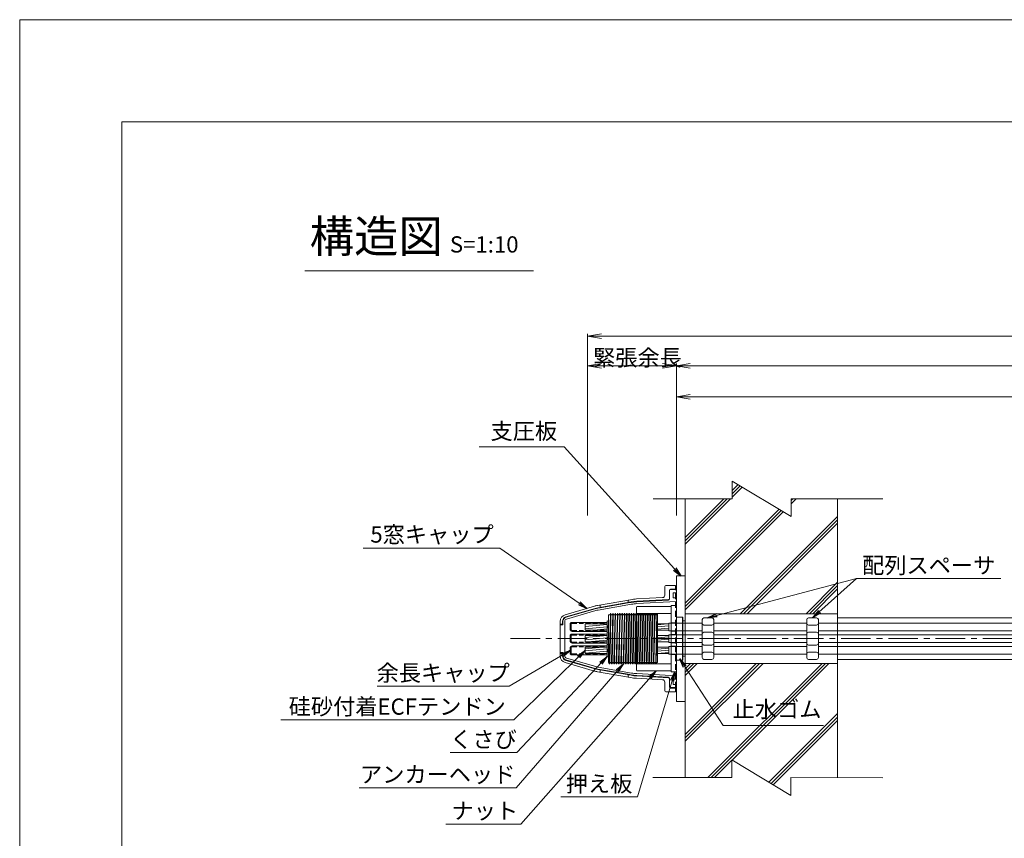
# Model space of a CAD drawing. Units: millimetres. Extents: x 0 to 1297, y 0 to 594.
# Drawn here: x 0 to 212, y 418 to 594 of the extents above; entities that cross this region are included whole.
import ezdxf
from ezdxf.enums import TextEntityAlignment as Align

# ---------------------------------------------------------------- set-up
doc = ezdxf.new("R2010")
doc.units = ezdxf.units.MM
for name, pattern in [('CENTER', [101.6, 63.5, -12.7, 12.7, -12.7]), ('DASHED', [1.5, 1, -0.5]), ('HIDDEN', [19.05, 12.7, -6.35])]:
    doc.linetypes.add(name, pattern=pattern)
doc.layers.get('Defpoints').update_dxf_attribs({"lineweight": 13})
for name, color, linetype, lineweight in [('C-TTL', 2, 'Continuous', 18), ('D-BMK', 2, 'CENTER', 13), ('D-BYP', 5, 'Continuous', 13), ('D-STR', 1, 'Continuous', 18), ('D-STR-DIM', 7, 'Continuous', 13), ('D-STR-HTXT', 7, 'Continuous', 13), ('D-STR-MTXT', 7, 'Continuous', 13), ('D-STR-STR1', 1, 'Continuous', 18), ('D-STR-STR5', 6, 'Continuous', 13), ('D-STR-STR6', 4, 'Continuous', 18), ('D-STR-TXT', 7, 'Continuous', 13), ('D-STR1', 1, 'Continuous', 13), ('D-STR2', 4, 'Continuous', 13)]:
    doc.layers.add(name, color=color, linetype=linetype, lineweight=lineweight)
doc.layers.add('C-TTL2', color=2, linetype='Continuous', lineweight=18, plot=False)
doc.styles.add('MSG', font='MS Gothic.ttf')
doc.styles.get("Standard").update_dxf_attribs({"font": 'arial.ttf'})
doc.styles.add('YOKO_GOTHIC', font='MS Gothic.ttf')
doc.dimstyles.new('DIM5', dxfattribs={"dimscale": 0, "dimtxt": 3.5, "dimasz": 1, "dimexe": 0.5, "dimexo": 0.5, "dimgap": 0.5, "dimtad": 1, "dimdec": 0, "dimlfac": 5, "dimzin": 0, "dimdsep": 46, "dimtxsty": 'MSG', "dimblk": 'ehd5-4 _OPEN', "dimcen": 0.09, "dimclrd": 256, "dimclre": 256, "dimadec": 0, "dimazin": 0, "dimtfac": 1, "dimtdec": 0, "dimtmove": 2, "dimatfit": 3, "dimldrblk": 'ehd5-4 _OPEN', "dimfxl": 1, "dimtolj": 1, "dimtzin": 0, "dimlwd": -1, "dimlwe": -1, "dimarcsym": 0})
pattern_1 = [(5, (-0.4994, 0), (-0.0415079, 0.47443772), [])]

# ---------------------------------------------------------------- blocks, each defined once
blk = doc.blocks.new('ehd5-4 _OPEN')
at = {"color": 0, "linetype": 'ByBlock', "lineweight": -2}
for p, q in [((-1, 0.166667), (0, 0)), ((-1, -0.166667), (0, 0)), ((0, 0), (-1, 0))]:
    blk.add_line(p, q, dxfattribs=at)
blk = doc.blocks.new('com-forecap')
at = {"layer": 'D-STR-STR1'}
for p, q in [((81.7, 469.63), (81.7, 470.73)), ((82.12, 471.15), (89.7, 471.15)), ((89.7, 469.21), (89.7, 471.15)), ((82.12, 469.21), (89.7, 469.21))]:
    blk.add_line(p, q, dxfattribs=at)
at = {"layer": 'D-STR-STR1', "linetype": 'DASHED'}
for p, q in [((81.92, 469.63), (81.92, 470.73)), ((82.12, 470.93), (89.7, 470.93)), ((82.12, 469.43), (89.7, 469.43))]:
    blk.add_line(p, q, dxfattribs=at)
at = {"layer": 'D-STR-STR1'}
for centre, start, end in [((82.12, 470.73), 90, 180), ((82.12, 469.63), 180, 270)]:
    blk.add_arc(centre, 0.42, start, end, dxfattribs=at)
at = {"layer": 'D-STR-STR1', "linetype": 'DASHED'}
for centre, start, end in [((82.12, 470.73), 90, 180), ((82.12, 469.63), 180, 270)]:
    blk.add_arc(centre, 0.2, start, end, dxfattribs=at)
blk = doc.blocks.new('fwsos9')
at = {"layer": 'D-STR'}
for p, q in [((197.37, 438.73), (196.76, 438.72)), ((197.37, 438.73), (197.87, 438.73)), ((197.87, 438.73), (198.48, 438.72)), ((196.37, 438.32), (196.37, 430.15)), ((197.37, 437.15), (196.76, 437.16)), ((197.37, 437.15), (197.87, 437.15)), ((197.87, 437.15), (198.48, 437.16)), ((198.87, 438.32), (198.87, 430.15)), ((197.37, 435.63), (196.76, 435.62)), ((197.37, 435.63), (197.87, 435.63)), ((197.87, 435.63), (198.48, 435.62)), ((197.37, 432.84), (196.76, 432.85)), ((197.37, 432.84), (197.87, 432.84)), ((197.87, 432.84), (198.48, 432.85)), ((197.37, 431.32), (196.76, 431.31)), ((197.37, 431.32), (197.87, 431.32)), ((197.87, 431.32), (198.48, 431.31)), ((197.37, 429.73), (196.76, 429.75)), ((197.37, 429.73), (197.87, 429.73)), ((197.87, 429.73), (198.48, 429.75))]:
    blk.add_line(p, q, dxfattribs=at)
for centre, start, end in [((196.77, 438.32), 91, 180), ((198.47, 438.32), 0, 89), ((196.77, 437.56), 180, 269), ((198.47, 437.56), 271, 0), ((196.77, 435.22), 91, 180), ((198.47, 435.22), 0, 89), ((196.77, 433.25), 180, 269), ((198.47, 433.25), 271, 0), ((196.77, 430.91), 91, 180), ((196.77, 430.15), 180, 269), ((198.47, 430.91), 0, 89), ((198.47, 430.15), 271, 0)]:
    blk.add_arc(centre, 0.4, start, end, dxfattribs=at)
blk = doc.blocks.new('wofwe')
at = {"layer": 'D-STR1', "transparency": 33554687}
for p, q in [((201.33, 444.25), (203.23, 444.25)), ((201.33, 417.25), (201.33, 444.25)), ((203.23, 444.25), (203.23, 417.25)), ((201.33, 435.4), (202.68, 435.4)), ((202.68, 426.1), (202.68, 435.4)), ((202.68, 434.55), (203.23, 434.55)), ((201.33, 426.1), (202.68, 426.1)), ((202.68, 426.95), (203.23, 426.95)), ((203.23, 417.25), (201.33, 417.25))]:
    blk.add_line(p, q, dxfattribs=at)
blk = doc.blocks.new('fdsois')
at = {"layer": 'D-BMK', "ltscale": 0.1, "transparency": 33554687}
blk.add_line((146.28, 637.12), (158.76, 637.12), dxfattribs=at)
at = {"layer": 'D-STR1'}
for p, q in [((146.76, 631.98), (146.76, 642.27)), ((146.76, 642.27), (147.01, 642.27)), ((147.16, 642.52), (147.01, 642.27)), ((147.16, 642.52), (147.03, 637.12)), ((147.15, 637.12), (147.27, 642.52)), ((147.16, 642.52), (147.27, 642.52)), ((147.27, 642.52), (147.42, 642.27)), ((147.42, 642.27), (147.51, 642.27)), ((147.66, 642.52), (147.51, 642.27)), ((147.66, 642.52), (147.53, 637.12)), ((147.65, 637.12), (147.77, 642.52)), ((147.66, 642.52), (147.77, 642.52)), ((147.77, 642.52), (147.92, 642.27)), ((147.92, 642.27), (148.01, 642.27)), ((148.16, 642.52), (148.01, 642.27)), ((148.16, 642.52), (148.03, 637.12)), ((148.15, 637.12), (148.27, 642.52)), ((148.16, 642.52), (148.27, 642.52)), ((148.27, 642.52), (148.42, 642.27)), ((148.42, 642.27), (148.51, 642.27)), ((148.66, 642.52), (148.51, 642.27)), ((148.66, 642.52), (148.53, 637.12)), ((148.65, 637.12), (148.77, 642.52)), ((148.66, 642.52), (148.77, 642.52)), ((148.77, 642.52), (148.92, 642.27)), ((148.92, 642.27), (149.01, 642.27)), ((149.16, 642.52), (149.01, 642.27)), ((149.16, 642.52), (149.03, 637.12)), ((149.15, 637.12), (149.27, 642.52)), ((149.16, 642.52), (149.27, 642.52)), ((149.27, 642.52), (149.42, 642.27)), ((149.42, 642.27), (149.51, 642.27)), ((149.66, 642.52), (149.51, 642.27)), ((149.66, 642.52), (149.53, 637.12)), ((149.65, 637.12), (149.77, 642.52)), ((149.66, 642.52), (149.77, 642.52)), ((149.77, 642.52), (149.92, 642.27)), ((149.92, 642.27), (150.01, 642.27)), ((150.16, 642.52), (150.01, 642.27)), ((150.16, 642.52), (150.03, 637.12)), ((150.15, 637.12), (150.27, 642.52)), ((150.16, 642.52), (150.27, 642.52)), ((150.27, 642.52), (150.42, 642.27)), ((150.66, 642.52), (150.42, 632.15)), ((150.42, 642.27), (150.51, 642.27)), ((150.66, 642.52), (150.51, 642.27)), ((150.53, 632.16), (150.77, 642.52)), ((150.66, 642.52), (150.77, 642.52)), ((150.77, 642.52), (150.92, 642.27)), ((151.16, 642.52), (150.92, 632.2)), ((150.92, 642.27), (151.01, 642.27)), ((151.16, 642.52), (151.01, 642.27)), ((151.03, 632.22), (151.27, 642.52)), ((151.16, 642.52), (151.27, 642.52)), ((151.27, 642.52), (151.42, 642.27)), ((151.66, 642.52), (151.42, 632.28)), ((151.42, 642.27), (151.51, 642.27)), ((151.66, 642.52), (151.51, 642.27)), ((151.53, 632.3), (151.77, 642.52)), ((151.66, 642.52), (151.77, 642.52)), ((151.77, 642.52), (151.92, 642.27)), ((152.16, 642.52), (151.92, 632.37)), ((151.92, 642.27), (152.01, 642.27)), ((152.16, 642.52), (152.01, 642.27)), ((152.04, 632.4), (152.27, 642.52)), ((152.16, 642.52), (152.27, 642.52)), ((152.27, 642.52), (152.42, 642.27)), ((152.66, 642.52), (152.42, 632.48)), ((152.42, 642.27), (152.51, 642.27)), ((152.66, 642.52), (152.51, 642.27)), ((152.54, 632.5), (152.77, 642.52)), ((152.66, 642.52), (152.77, 642.52)), ((152.77, 642.52), (152.92, 642.27)), ((152.92, 642.27), (153.01, 642.27)), ((153.16, 642.52), (152.93, 632.57)), ((153.15, 642.52), (153.01, 642.27)), ((153.04, 632.59), (153.27, 642.52)), ((153.15, 642.52), (153.27, 642.52)), ((153.27, 642.52), (153.41, 642.27)), ((153.41, 642.27), (153.51, 642.27)), ((153.66, 642.52), (153.43, 632.66)), ((153.65, 642.52), (153.51, 642.27)), ((153.54, 632.67), (153.77, 642.52)), ((153.65, 642.52), (153.77, 642.52)), ((153.77, 642.52), (153.91, 642.27)), ((153.91, 642.27), (154.01, 642.27)), ((154.15, 642.52), (153.93, 632.72)), ((154.15, 642.52), (154.01, 642.27)), ((154.04, 632.72), (154.27, 642.52)), ((154.15, 642.52), (154.27, 642.52)), ((154.27, 642.52), (154.41, 642.27)), ((154.41, 642.27), (154.51, 642.27)), ((154.65, 642.52), (154.43, 632.74)), ((154.65, 642.52), (154.51, 642.27)), ((154.54, 632.74), (154.77, 642.52)), ((154.65, 642.52), (154.77, 642.52)), ((154.77, 642.52), (154.91, 642.27)), ((154.91, 642.27), (155.01, 642.27)), ((155.16, 642.52), (154.93, 632.72)), ((155.15, 642.52), (155.01, 642.27)), ((155.04, 632.71), (155.27, 642.52)), ((155.15, 642.52), (155.27, 642.52)), ((155.27, 642.52), (155.41, 642.27)), ((155.41, 642.27), (155.51, 642.27)), ((155.65, 642.52), (155.43, 632.66)), ((155.65, 642.52), (155.51, 642.27)), ((155.54, 632.64), (155.77, 642.52)), ((155.65, 642.52), (155.77, 642.52)), ((155.77, 642.52), (155.91, 642.27)), ((155.91, 642.27), (156.01, 642.27)), ((156.15, 642.52), (155.92, 632.57)), ((156.15, 642.52), (156.01, 642.27)), ((156.04, 632.54), (156.27, 642.52)), ((156.15, 642.52), (156.27, 642.52)), ((156.27, 642.52), (156.41, 642.27)), ((156.41, 642.27), (156.51, 642.27)), ((156.65, 642.52), (156.42, 632.45)), ((156.65, 642.52), (156.51, 642.27)), ((156.54, 632.42), (156.77, 642.52)), ((156.65, 642.52), (156.77, 642.52)), ((156.77, 642.52), (156.91, 642.27)), ((156.91, 642.27), (157.01, 642.27)), ((157.15, 642.52), (156.92, 632.31)), ((157.15, 642.52), (157.01, 642.27)), ((157.03, 632.27), (157.26, 641.99)), ((157.15, 642.52), (157.26, 642.52)), ((157.26, 631.97), (157.26, 642.52)), ((147.03, 637.12), (146.93, 632.66)), ((147.04, 632.63), (147.15, 637.12)), ((147.53, 637.12), (147.43, 632.53)), ((147.54, 632.5), (147.65, 637.12)), ((148.03, 637.12), (147.92, 632.41)), ((148.04, 632.38), (148.15, 637.12)), ((148.53, 637.12), (148.42, 632.3)), ((148.54, 632.28), (148.65, 637.12)), ((149.03, 637.12), (148.92, 632.22)), ((149.03, 632.2), (149.15, 637.12)), ((149.53, 637.12), (149.42, 632.16)), ((149.53, 632.15), (149.65, 637.12)), ((150.03, 637.12), (149.92, 632.14)), ((150.03, 632.14), (150.15, 637.12)), ((146.91, 631.72), (146.76, 631.98)), ((146.93, 632.66), (146.91, 631.72)), ((146.91, 631.72), (147.02, 631.72)), ((147.02, 631.72), (147.04, 632.63)), ((147.02, 631.72), (147.17, 631.97)), ((147.17, 631.97), (147.26, 631.97)), ((147.41, 631.72), (147.26, 631.97)), ((147.43, 632.53), (147.41, 631.72)), ((147.41, 631.72), (147.52, 631.72)), ((147.52, 631.72), (147.54, 632.5)), ((147.52, 631.72), (147.67, 631.97)), ((147.67, 631.97), (147.76, 631.97)), ((147.91, 631.72), (147.76, 631.97)), ((147.92, 632.41), (147.91, 631.72)), ((147.91, 631.72), (148.02, 631.72)), ((148.02, 631.72), (148.04, 632.38)), ((148.02, 631.72), (148.17, 631.97)), ((148.17, 631.97), (148.26, 631.97)), ((148.41, 631.72), (148.26, 631.97)), ((148.42, 632.3), (148.41, 631.72)), ((148.41, 631.72), (148.52, 631.72)), ((148.52, 631.72), (148.54, 632.28)), ((148.52, 631.72), (148.67, 631.97)), ((148.67, 631.97), (148.76, 631.97)), ((148.91, 631.72), (148.76, 631.97)), ((148.92, 632.22), (148.91, 631.72)), ((148.91, 631.72), (149.02, 631.72)), ((149.02, 631.72), (149.03, 632.2)), ((149.02, 631.72), (149.17, 631.97)), ((149.17, 631.97), (149.26, 631.97)), ((149.41, 631.72), (149.26, 631.97)), ((149.42, 632.16), (149.41, 631.72)), ((149.41, 631.72), (149.52, 631.72)), ((149.52, 631.72), (149.53, 632.15)), ((149.52, 631.72), (149.67, 631.97)), ((149.67, 631.97), (149.76, 631.97)), ((149.91, 631.72), (149.76, 631.97)), ((149.92, 632.14), (149.91, 631.72)), ((149.91, 631.72), (150.02, 631.72)), ((150.02, 631.72), (150.03, 632.14)), ((150.02, 631.72), (150.17, 631.97)), ((150.17, 631.97), (150.26, 631.97)), ((150.41, 631.72), (150.26, 631.97)), ((150.42, 632.15), (150.41, 631.72)), ((150.41, 631.72), (150.52, 631.72)), ((150.52, 631.72), (150.53, 632.16)), ((150.52, 631.72), (150.67, 631.97)), ((150.67, 631.97), (150.76, 631.97)), ((150.91, 631.72), (150.76, 631.97)), ((150.92, 632.2), (150.91, 631.72)), ((150.91, 631.72), (151.02, 631.72)), ((151.02, 631.72), (151.03, 632.22)), ((151.02, 631.72), (151.17, 631.97)), ((151.17, 631.97), (151.26, 631.97)), ((151.41, 631.72), (151.26, 631.97)), ((151.42, 632.28), (151.41, 631.72)), ((151.41, 631.72), (151.52, 631.72)), ((151.52, 631.72), (151.53, 632.3)), ((151.52, 631.72), (151.67, 631.97)), ((151.67, 631.97), (151.76, 631.97)), ((151.91, 631.72), (151.76, 631.97)), ((151.92, 632.37), (151.91, 631.72)), ((151.91, 631.72), (152.02, 631.72)), ((152.02, 631.72), (152.04, 632.4)), ((152.02, 631.72), (152.17, 631.97)), ((152.17, 631.97), (152.26, 631.97)), ((152.41, 631.72), (152.26, 631.97)), ((152.42, 632.48), (152.41, 631.72)), ((152.41, 631.72), (152.52, 631.72)), ((152.52, 631.72), (152.54, 632.5)), ((152.52, 631.72), (152.67, 631.97)), ((152.67, 631.97), (152.76, 631.97)), ((152.91, 631.72), (152.76, 631.97)), ((152.93, 632.57), (152.91, 631.72)), ((152.91, 631.72), (153.02, 631.72)), ((153.02, 631.72), (153.04, 632.59)), ((153.02, 631.72), (153.17, 631.97)), ((153.17, 631.97), (153.26, 631.97)), ((153.41, 631.72), (153.26, 631.97)), ((153.43, 632.66), (153.41, 631.72)), ((153.41, 631.72), (153.52, 631.72)), ((153.52, 631.72), (153.54, 632.67)), ((153.52, 631.72), (153.67, 631.97)), ((153.67, 631.97), (153.76, 631.97)), ((153.91, 631.72), (153.76, 631.97)), ((153.93, 632.72), (153.9, 631.72)), ((153.91, 631.72), (154.02, 631.72)), ((154.02, 631.72), (154.04, 632.72)), ((154.02, 631.72), (154.17, 631.97)), ((154.17, 631.97), (154.26, 631.97)), ((154.41, 631.72), (154.26, 631.97)), ((154.43, 632.74), (154.4, 631.72)), ((154.41, 631.72), (154.52, 631.72)), ((154.52, 631.72), (154.54, 632.74)), ((154.52, 631.72), (154.67, 631.97)), ((154.67, 631.97), (154.76, 631.97)), ((154.91, 631.72), (154.76, 631.97)), ((154.93, 632.72), (154.91, 631.72)), ((154.91, 631.72), (155.02, 631.72)), ((155.02, 631.72), (155.04, 632.71)), ((155.02, 631.72), (155.17, 631.97)), ((155.17, 631.97), (155.26, 631.97)), ((155.41, 631.72), (155.26, 631.97)), ((155.43, 632.66), (155.4, 631.72)), ((155.41, 631.72), (155.52, 631.72)), ((155.52, 631.72), (155.54, 632.64)), ((155.52, 631.72), (155.67, 631.97)), ((155.67, 631.97), (155.76, 631.97)), ((155.91, 631.72), (155.76, 631.97)), ((155.92, 632.57), (155.9, 631.72)), ((155.91, 631.72), (156.02, 631.72)), ((156.02, 631.72), (156.04, 632.54)), ((156.02, 631.72), (156.17, 631.97)), ((156.17, 631.97), (156.26, 631.97)), ((156.41, 631.72), (156.26, 631.97)), ((156.42, 632.45), (156.4, 631.72)), ((156.41, 631.72), (156.52, 631.72)), ((156.52, 631.72), (156.54, 632.42)), ((156.52, 631.72), (156.67, 631.97)), ((156.67, 631.97), (156.76, 631.97)), ((156.91, 631.72), (156.76, 631.97)), ((156.92, 632.31), (156.9, 631.72)), ((156.91, 631.72), (157.02, 631.72)), ((157.02, 631.72), (157.03, 632.27)), ((157.02, 631.72), (157.17, 631.97)), ((157.17, 631.97), (157.26, 631.97))]:
    blk.add_line(p, q, dxfattribs=at)
blk = doc.blocks.new('aer5')
at = {"layer": 'D-STR1'}
for p, q in [((199.25, 644.02), (199.15, 643.92)), ((199.25, 644.02), (206.55, 644.02)), ((206.55, 644.02), (206.65, 643.92)), ((199.15, 643.92), (199.15, 630.32)), ((199.15, 642.52), (206.65, 642.52)), ((206.65, 643.92), (206.65, 630.32)), ((199.15, 631.72), (206.65, 631.72)), ((199.25, 630.22), (199.15, 630.32)), ((199.25, 630.22), (206.55, 630.22)), ((206.55, 630.22), (206.65, 630.32))]:
    blk.add_line(p, q, dxfattribs=at)
blk = doc.blocks.new('490vba')
at = {"layer": 'D-STR1', "transparency": 33554687}
for p, q in [((290.61, 644.27), (290.61, 629.97)), ((290.61, 644.27), (291.71, 644.27)), ((291.71, 629.97), (291.71, 644.27)), ((290.61, 640.54), (291.71, 640.54)), ((290.61, 638.74), (291.71, 638.74)), ((290.61, 638.02), (291.71, 638.02)), ((290.61, 636.22), (291.71, 636.22)), ((290.61, 635.51), (291.71, 635.51)), ((290.61, 633.71), (291.71, 633.71)), ((290.61, 629.97), (291.71, 629.97))]:
    blk.add_line(p, q, dxfattribs=at)
blk = doc.blocks.new('g8a')
at = {"layer": 'D-STR1'}
for p, q in [((376.94, 641.77), (378.29, 641.77)), ((376.94, 641.77), (376.94, 632.47)), ((378.29, 640.46), (376.94, 640.41)), ((376.94, 640.41), (376.94, 638.86)), ((378.29, 641.77), (378.29, 632.47)), ((378.29, 640.46), (378.29, 638.81)), ((376.94, 638.86), (378.29, 638.81)), ((378.29, 637.95), (376.94, 637.9)), ((376.94, 637.9), (376.94, 636.35)), ((378.29, 637.95), (378.29, 636.3)), ((376.94, 636.35), (378.29, 636.3)), ((378.29, 635.44), (376.94, 635.39)), ((376.94, 635.39), (376.94, 633.84)), ((376.94, 633.84), (378.29, 633.79)), ((378.29, 635.44), (378.29, 633.79)), ((376.94, 632.47), (378.29, 632.47))]:
    blk.add_line(p, q, dxfattribs=at)
blk = doc.blocks.new('ehd5-5 conc')
at = {"layer": 'D-BYP', "ltscale": 0.05}
h = blk.add_hatch(dxfattribs=at)
h.set_pattern_fill('JIS_RC_10', color=256)
h.paths.add_polyline_path([(175.96, 490.8), (165.98, 490.81), (165.98, 486.99), (153.28, 494.64), (153.28, 490.82), (143.18, 490.82), (143.18, 466.08), (175.96, 466.08)])
h.paths.add_polyline_path([(175.96, 455.38), (143.18, 455.38), (143.18, 430.82), (153.22, 430.82), (153.22, 434.64), (165.92, 426.99), (165.92, 430.81), (175.96, 430.8)])
for p, q in [((153.28, 494.64), (153.28, 490.82)), ((153.28, 494.64), (165.98, 486.99)), ((136.26, 490.83), (153.28, 490.82)), ((143.18, 490.82), (143.18, 430.8)), ((165.98, 490.81), (185.73, 490.8)), ((165.98, 490.81), (165.98, 486.99)), ((175.96, 490.8), (175.96, 430.8)), ((153.22, 434.64), (153.22, 430.82)), ((153.22, 434.64), (165.92, 426.99)), ((136.2, 430.83), (153.22, 430.82)), ((165.92, 430.81), (185.67, 430.8)), ((165.92, 430.81), (165.92, 426.99))]:
    blk.add_line(p, q, dxfattribs=at)
blk = doc.blocks.new('f99ajja')
at = {"layer": 'D-STR1', "transparency": 33554687}
for p, q in [((63.77, 520.63), (63.77, 520.63)), ((63.77, 520.63), (63.77, 518.72)), ((66.07, 520.83), (63.97, 520.83)), ((64.77, 519.83), (64.77, 517.99)), ((66.07, 520.03), (64.97, 520.03)), ((66.07, 520.83), (66.07, 520.03)), ((66.07, 520.03), (66.07, 520.83)), ((66.07, 520.43), (66.07, 520.03)), ((66.07, 520.03), (66.07, 519.93)), ((49.29, 516.52), (56.42, 517.76)), ((56.51, 517.27), (49.37, 516.02)), ((55.97, 517.68), (55.87, 517.57)), ((55.87, 517.26), (55.87, 517.57)), ((55.87, 517.26), (55.97, 517.18)), ((56.51, 517.27), (56.37, 517.25)), ((63.3, 518.22), (57.7, 517.91)), ((57.7, 517.91), (57.7, 517.91)), ((64.58, 517.79), (57.74, 517.41)), ((42.35, 514.52), (48.64, 516.36)), ((48.79, 515.89), (42.49, 514.06)), ((49.29, 516.52), (50.17, 516.67)), ((50.17, 516.16), (49.37, 516.02)), ((49.87, 516.52), (49.77, 516.6)), ((49.87, 516.21), (49.77, 516.09)), ((49.87, 516.21), (49.87, 516.52)), ((41.27, 512.58), (41.27, 513.08)), ((41.77, 513.1), (41.77, 512.58)), ((41.27, 512.58), (41.27, 512.28)), ((41.67, 512.48), (41.37, 512.48)), ((41.77, 512.58), (41.77, 512.38)), ((41.27, 506.18), (41.27, 506.48)), ((41.77, 506.18), (41.77, 506.38)), ((41.27, 506.18), (41.27, 505.68)), ((41.67, 506.28), (41.37, 506.28)), ((41.77, 505.66), (41.77, 506.18)), ((42.35, 504.24), (48.64, 502.4)), ((48.79, 502.87), (42.49, 504.7)), ((49.29, 502.25), (56.42, 501)), ((56.51, 501.49), (49.37, 502.74)), ((49.87, 502.55), (49.77, 502.67)), ((49.87, 502.24), (49.77, 502.16)), ((49.87, 502.55), (49.87, 502.24)), ((55.87, 501.5), (55.97, 501.58)), ((55.87, 501.5), (55.87, 501.19)), ((55.97, 501.08), (55.87, 501.19)), ((56.51, 501.49), (55.97, 501.58)), ((63.3, 500.54), (57.7, 500.85)), ((64.58, 500.97), (57.74, 501.35)), ((63.77, 498.13), (63.77, 500.04)), ((64.77, 498.93), (64.77, 500.77)), ((63.77, 498.13), (63.77, 498.13)), ((66.07, 497.93), (63.97, 497.93)), ((66.07, 498.73), (64.97, 498.73)), ((66.07, 498.73), (66.07, 498.83)), ((66.07, 498.33), (66.07, 498.73)), ((66.07, 497.93), (66.07, 498.73)), ((66.07, 498.73), (66.07, 497.93))]:
    blk.add_line(p, q, dxfattribs=at)
at = {"layer": 'D-STR1', "linetype": 'HIDDEN', "ltscale": 0.1, "transparency": 33554687}
blk.add_line((66.07, 498.83), (66.07, 519.93), dxfattribs=at)
at = {"layer": 'D-STR1', "transparency": 33554687}
for centre, radius, start, end in [((63.97, 520.63), 0.2, 90, 180), ((64.97, 519.83), 0.2, 90, 180), ((58.32, 506.93), 11, 93.1452, 99.9257), ((58.32, 506.93), 10.5, 93.1449, 99.9262), ((63.27, 518.72), 0.5, 273.1451, 0), ((64.57, 517.99), 0.2, 273.1449, 0), ((50.32, 510.61), 6, 99.9257, 106.3043), ((50.32, 510.61), 5.5, 99.9262, 106.164), ((42.77, 513.08), 1.5, 106.3043, 180), ((42.77, 513.1), 1, 106.164, 180), ((41.37, 512.58), 0.1, 180, 270), ((41.67, 512.58), 0.1, 270, 0), ((41.37, 506.18), 0.1, 90, 180), ((42.77, 505.68), 1.5, 180, 253.6957), ((41.67, 506.18), 0.1, 0, 90), ((42.77, 505.66), 1, 180, 253.836), ((50.32, 508.16), 6, 253.6957, 260.0743), ((50.32, 508.16), 5.5, 253.836, 260.0738), ((58.32, 511.83), 11, 260.0743, 266.8548), ((58.32, 511.83), 10.5, 260.0738, 266.8551), ((63.27, 500.04), 0.5, 0, 86.8549), ((64.57, 500.77), 0.2, 0, 86.8551), ((63.97, 498.13), 0.2, 180, 270), ((64.97, 498.93), 0.2, 180, 270)]:
    blk.add_arc(centre, radius, start, end, dxfattribs=at)
at = {"layer": 'D-STR2', "transparency": 33554687}
for p, q in [((64.77, 519.73), (64.77, 517.89)), ((66.27, 519.93), (64.97, 519.93)), ((65.58, 518.13), (65.58, 519.23)), ((65.58, 519.23), (66.27, 519.23)), ((66.27, 519.23), (66.27, 519.93)), ((66.27, 498.83), (66.27, 519.93)), ((55.87, 517.06), (56.27, 517.13)), ((56.27, 517.13), (56.52, 517.17)), ((57.74, 517.31), (64.58, 517.69)), ((66.27, 517.38), (57.76, 516.91)), ((66.27, 518.13), (65.58, 518.13)), ((66.27, 517.38), (66.27, 518.13)), ((42.52, 513.97), (48.8, 515.79)), ((48.91, 515.4), (42.63, 513.59)), ((49.37, 515.92), (49.87, 516.01)), ((56.58, 516.78), (49.44, 515.53)), ((41.87, 512.48), (41.87, 513.11)), ((42.27, 513.11), (42.27, 509.38)), ((41.27, 509.38), (41.27, 512.28)), ((41.37, 512.38), (41.77, 512.38)), ((41.27, 509.38), (41.27, 506.48)), ((42.27, 505.66), (42.27, 509.38)), ((41.37, 506.38), (41.77, 506.38)), ((41.87, 506.28), (41.87, 505.66)), ((42.52, 504.79), (48.8, 502.97)), ((48.91, 503.36), (42.63, 505.18)), ((49.37, 502.84), (49.87, 502.75)), ((56.58, 501.98), (49.44, 503.23)), ((55.87, 501.7), (56.27, 501.63)), ((56.27, 501.63), (56.52, 501.59)), ((57.74, 501.45), (64.58, 501.07)), ((66.27, 501.38), (57.76, 501.85)), ((64.77, 499.03), (64.77, 500.87)), ((66.27, 500.63), (65.58, 500.63)), ((65.58, 500.63), (65.58, 499.53)), ((66.27, 501.38), (66.27, 500.63)), ((66.27, 498.83), (64.97, 498.83)), ((65.58, 499.53), (66.27, 499.53)), ((66.27, 499.53), (66.27, 498.83))]:
    blk.add_line(p, q, dxfattribs=at)
at = {"layer": 'D-STR2', "ltscale": 0.1, "transparency": 33554687}
for p, q in [((55.87, 517.06), (49.87, 516.01)), ((55.87, 501.7), (49.87, 502.75))]:
    blk.add_line(p, q, dxfattribs=at)
at = {"layer": 'D-STR2', "transparency": 33554687}
for centre, radius, start, end in [((64.97, 519.73), 0.2, 90, 180), ((58.31, 506.93), 10.4, 93.1449, 99.9262), ((58.31, 506.93), 10, 93.145, 99.9262), ((64.57, 517.89), 0.2, 273.1449, 0), ((50.3, 510.6), 5.4, 99.9262, 106.164), ((50.3, 510.6), 5, 99.9262, 106.164), ((42.77, 513.11), 0.9, 106.164, 180), ((42.77, 513.11), 0.5, 106.164, 180), ((41.37, 512.28), 0.1, 90, 180), ((41.77, 512.48), 0.1, 270, 0), ((41.37, 506.48), 0.1, 180, 270), ((41.77, 506.28), 0.1, 0, 90), ((42.77, 505.66), 0.9, 180, 253.836), ((42.77, 505.66), 0.5, 180, 253.836), ((50.3, 508.16), 5.4, 253.836, 260.0738), ((50.3, 508.16), 5, 253.836, 260.0738), ((58.31, 511.83), 10.4, 260.0738, 266.8551), ((58.31, 511.83), 10, 260.0738, 266.855), ((64.57, 500.87), 0.2, 0, 86.8551), ((64.97, 499.03), 0.2, 180, 270)]:
    blk.add_arc(centre, radius, start, end, dxfattribs=at)
blk = doc.blocks.new('*D127')
at = {"layer": 'D-STR-TXT', "transparency": 16777216}
for p, q in [((141.28, 487.3), (141.28, 513.35)), ((144.28, 512.85), (459.48, 512.85)), ((462.48, 487.3), (462.48, 513.35))]:
    blk.add_line(p, q, dxfattribs=at)
at = {"layer": 'Defpoints', "color": 0, "transparency": 16777216}
for p in [(462.48, 512.85), (141.28, 486.8), (462.48, 486.8)]:
    blk.add_point(p, dxfattribs=at)
at = {"layer": 'D-STR-TXT', "transparency": 16777216, "xscale": 3, "yscale": 3, "zscale": 3, "rotation": 180}
blk.add_blockref('ehd5-4 _OPEN', (141.28, 512.85), dxfattribs=at)
at = {"layer": 'D-STR-TXT', "transparency": 16777216, "xscale": 3, "yscale": 3, "zscale": 3}
blk.add_blockref('ehd5-4 _OPEN', (462.48, 512.85), dxfattribs=at)
at = {"layer": 'D-STR-TXT', "color": 0, "transparency": 16777216, "insert": (301.88, 515.11), "char_height": 3.5, "attachment_point": 5, "style": 'MSG'}
blk.add_mtext('\\A1;\u3000', dxfattribs=at)
blk = doc.blocks.new('*D130')
at = {"layer": 'D-STR-TXT', "transparency": 16777216}
for p, q in [((141.28, 487.3), (141.28, 519.99)), ((144.28, 519.49), (704.48, 519.49)), ((707.48, 487.3), (707.48, 519.99))]:
    blk.add_line(p, q, dxfattribs=at)
at = {"layer": 'Defpoints', "color": 0, "transparency": 16777216}
for p in [(707.48, 519.49), (141.28, 486.8), (707.48, 486.8)]:
    blk.add_point(p, dxfattribs=at)
at = {"layer": 'D-STR-TXT', "transparency": 16777216, "xscale": 3, "yscale": 3, "zscale": 3, "rotation": 180}
blk.add_blockref('ehd5-4 _OPEN', (141.28, 519.49), dxfattribs=at)
at = {"layer": 'D-STR-TXT', "transparency": 16777216, "xscale": 3, "yscale": 3, "zscale": 3}
blk.add_blockref('ehd5-4 _OPEN', (707.48, 519.49), dxfattribs=at)
at = {"layer": 'D-STR-TXT', "color": 0, "transparency": 16777216, "insert": (424.38, 521.75), "char_height": 3.5, "attachment_point": 5, "style": 'MSG'}
blk.add_mtext('\\A1;\u3000', dxfattribs=at)
blk = doc.blocks.new('*D131')
at = {"layer": 'D-STR-TXT', "transparency": 16777216}
for p, q in [((122.18, 487.3), (122.18, 520.01)), ((125.18, 519.51), (138.28, 519.51)), ((141.28, 487.3), (141.28, 520.01))]:
    blk.add_line(p, q, dxfattribs=at)
at = {"layer": 'Defpoints', "color": 0, "transparency": 16777216}
for p in [(141.28, 519.51), (122.18, 486.8), (141.28, 486.8)]:
    blk.add_point(p, dxfattribs=at)
at = {"layer": 'D-STR-TXT', "transparency": 16777216, "xscale": 3, "yscale": 3, "zscale": 3, "rotation": 180}
blk.add_blockref('ehd5-4 _OPEN', (122.18, 519.51), dxfattribs=at)
at = {"layer": 'D-STR-TXT', "transparency": 16777216, "xscale": 3, "yscale": 3, "zscale": 3}
blk.add_blockref('ehd5-4 _OPEN', (141.28, 519.51), dxfattribs=at)
at = {"layer": 'D-STR-TXT', "color": 0, "transparency": 16777216, "insert": (131.73, 521.77), "char_height": 3.5, "attachment_point": 5, "style": 'MSG'}
blk.add_mtext('\\A1;\u3000', dxfattribs=at)
blk = doc.blocks.new('*D132')
at = {"layer": 'D-STR-TXT', "transparency": 16777216}
for p, q in [((122.18, 487.3), (122.18, 526.39)), ((125.18, 525.89), (729.48, 525.89)), ((732.48, 487.3), (732.48, 526.39))]:
    blk.add_line(p, q, dxfattribs=at)
at = {"layer": 'Defpoints', "color": 0, "transparency": 16777216}
for p in [(732.48, 525.89), (122.18, 486.8), (732.48, 486.8)]:
    blk.add_point(p, dxfattribs=at)
at = {"layer": 'D-STR-TXT', "transparency": 16777216, "xscale": 3, "yscale": 3, "zscale": 3, "rotation": 180}
blk.add_blockref('ehd5-4 _OPEN', (122.18, 525.89), dxfattribs=at)
at = {"layer": 'D-STR-TXT', "transparency": 16777216, "xscale": 3, "yscale": 3, "zscale": 3}
blk.add_blockref('ehd5-4 _OPEN', (732.48, 525.89), dxfattribs=at)
at = {"layer": 'D-STR-TXT', "color": 0, "transparency": 16777216, "insert": (427.33, 528.15), "char_height": 3.5, "attachment_point": 5, "style": 'MSG'}
blk.add_mtext('\\A1;\u3000', dxfattribs=at)

msp = doc.modelspace()

# ---------------------------------------------------------------- hatches: boundary and pattern name
at = {"layer": 'D-STR-STR5'}
h = msp.add_hatch(dxfattribs=at)
h.set_pattern_fill('ANSI31', color=256, scale=0.15, angle=320)
h.set_pattern_definition(pattern_1)
h.paths.add_polyline_path([(126.417, 462.629), (126.417, 463.999), (121.683, 463.999), (121.683, 462.629)])
h = msp.add_hatch(dxfattribs=at)
h.set_pattern_fill('ANSI31', color=256, scale=0.15, angle=320)
h.set_pattern_definition([(5, (-0.4994, 0.46086), (-0.0415079, 0.47443772), [])])
h.paths.add_polyline_path([(139.683, 463.999), (137.983, 463.999), (137.983, 462.629), (139.683, 462.629)])
h.paths.add_polyline_path([(137.983, 463.999), (137.183, 463.999), (137.183, 462.629), (137.983, 462.629)])
h = msp.add_hatch(dxfattribs=at)
h.set_pattern_fill('ANSI31', color=256, scale=0.15, angle=320)
h.set_pattern_definition(pattern_1)
h.paths.add_polyline_path([(126.417, 461.488), (121.683, 461.488), (121.683, 460.803), (126.417, 460.803)])
h.paths.add_polyline_path([(126.417, 460.803), (121.683, 460.803), (121.683, 460.118), (126.417, 460.118)])
h = msp.add_hatch(dxfattribs=at)
h.set_pattern_fill('ANSI31', color=256, scale=0.15, angle=320)
h.set_pattern_definition([(5, (-0.4994, 1e-12), (-0.0415079, 0.47443772), [])])
h.paths.add_polyline_path([(137.983, 461.488), (137.183, 461.488), (137.183, 460.803), (137.612, 460.803), (137.983, 460.803)])
h.paths.add_polyline_path([(139.683, 461.488), (137.983, 461.488), (137.983, 460.803), (139.683, 460.803)])
h.paths.add_polyline_path([(139.683, 460.803), (137.983, 460.803), (137.983, 460.118), (139.683, 460.118)])
h.paths.add_polyline_path([(137.983, 460.803), (137.612, 460.803), (137.183, 460.803), (137.183, 460.118), (137.983, 460.118)])
h = msp.add_hatch(dxfattribs=at)
h.set_pattern_fill('ANSI31', color=256, scale=0.15, angle=320)
h.set_pattern_definition(pattern_1)
h.paths.add_polyline_path([(126.417, 457.592), (126.417, 458.962), (121.683, 458.962), (121.683, 457.592)])
h = msp.add_hatch(dxfattribs=at)
h.set_pattern_fill('ANSI31', color=256, scale=0.15, angle=320)
h.set_pattern_definition([(5, (-0.4994, -0.47483), (-0.0415079, 0.47443772), [])])
h.paths.add_polyline_path([(137.983, 458.976), (137.187, 458.976), (137.21, 457.606), (137.983, 457.606)])
h.paths.add_polyline_path([(139.683, 458.976), (137.983, 458.976), (137.983, 457.606), (139.683, 457.606)])

# ---------------------------------------------------------------- linework, layer by layer
at = {"layer": 'C-TTL'}
for p, q in [((22, 22), (22, 572)), ((22, 572), (819, 572))]:
    msp.add_line(p, q, dxfattribs=at)
at = {"layer": 'C-TTL2'}
msp.add_lwpolyline([(0, 0), (841, 0), (841, 594), (0, 594)], close=True, dxfattribs=at)
at = {"layer": 'D-BMK', "ltscale": 0.1}
msp.add_line((741.88, 460.803), (104.541, 460.803), dxfattribs=at)
at = {"layer": 'D-BYP'}
for p, q in [((175.956, 466.153), (143.182, 466.153)), ((175.956, 465.303), (248.057, 465.303)), ((175.956, 455.453), (143.182, 455.453)), ((175.956, 456.303), (249.302, 456.303))]:
    msp.add_line(p, q, dxfattribs=at)
at = {"layer": 'D-STR-DIM', "ltscale": 0.05}
msp.add_line((61.375, 539.935), (110.569, 539.935), dxfattribs=at)
at = {"layer": 'D-STR-STR1'}
for p, q in [((126.417, 464.609), (126.417, 463.358)), ((126.417, 464.609), (126.683, 464.577)), ((126.417, 463.531), (126.683, 463.531)), ((126.417, 463.358), (126.683, 463.358)), ((126.417, 463.27), (126.683, 463.27)), ((126.417, 463.098), (126.683, 463.098)), ((126.417, 461.558), (126.417, 462.809)), ((126.417, 462.098), (126.417, 460.847)), ((126.417, 462.098), (126.683, 462.065)), ((126.683, 463.358), (126.683, 463.27)), ((126.683, 462.065), (126.683, 459.54)), ((126.417, 461.019), (126.683, 461.019)), ((126.417, 460.847), (126.683, 460.847)), ((126.417, 460.759), (126.683, 460.759)), ((126.417, 459.508), (126.417, 460.759)), ((126.417, 460.586), (126.683, 460.586)), ((126.417, 460.047), (126.417, 458.796)), ((126.417, 459.508), (126.683, 459.54)), ((126.417, 458.494), (126.683, 458.494)), ((126.417, 458.321), (126.683, 458.321)), ((126.417, 458.233), (126.683, 458.233)), ((126.417, 456.982), (126.417, 458.233)), ((126.417, 458.061), (126.683, 458.061)), ((126.683, 458.321), (126.683, 458.233)), ((126.417, 456.982), (126.683, 457.015))]:
    msp.add_line(p, q, dxfattribs=at)
at = {"layer": 'D-STR-STR6'}
for p, q in [((121.683, 463.999), (126.417, 463.999)), ((121.683, 463.999), (121.683, 462.629)), ((137.183, 463.999), (139.683, 463.999)), ((139.683, 464.149), (146.821, 464.15)), ((139.683, 464.149), (139.683, 462.479)), ((149.321, 464.149), (169.321, 464.153)), ((171.821, 464.149), (432.483, 464.195)), ((121.683, 462.629), (126.417, 462.629)), ((137.183, 462.629), (139.683, 462.629)), ((139.683, 462.479), (146.821, 462.48)), ((149.321, 462.479), (169.321, 462.483)), ((171.821, 462.479), (432.483, 462.525)), ((121.683, 461.488), (126.417, 461.488)), ((121.683, 461.488), (121.683, 460.118)), ((121.683, 460.118), (126.417, 460.118)), ((137.183, 461.488), (139.683, 461.488)), ((137.183, 460.118), (139.683, 460.118)), ((139.683, 461.638), (146.821, 461.639)), ((139.683, 461.638), (139.683, 459.968)), ((139.683, 459.968), (146.821, 459.969)), ((149.321, 461.638), (169.321, 461.641)), ((149.321, 459.968), (169.321, 459.971)), ((171.821, 461.638), (432.483, 461.684)), ((171.821, 459.968), (432.483, 460.014)), ((121.683, 458.962), (126.417, 458.962)), ((121.683, 458.962), (121.683, 457.592)), ((121.683, 457.592), (126.417, 457.592)), ((137.183, 458.976), (139.683, 458.976)), ((137.183, 457.606), (139.683, 457.606)), ((139.683, 459.126), (146.821, 459.127)), ((139.683, 459.126), (139.683, 457.456)), ((149.321, 459.126), (169.321, 459.13)), ((171.821, 459.126), (432.483, 459.172)), ((139.683, 457.456), (146.821, 457.457)), ((149.321, 457.456), (169.321, 457.46)), ((171.821, 457.456), (432.483, 457.502))]:
    msp.add_line(p, q, dxfattribs=at)

# ---------------------------------------------------------------- block references
for name, p in [('ehd5-5 conc', (0, 0.075)), ('wofwe', (-60.043, 30.053)), ('f99ajja', (75.014, -48.578)), ('fdsois', (-20.074, -176.322)), ('aer5', (-66.467, -176.322)), ('490vba', (-150.431, -176.322)), ('com-forecap', (36.713, -6.864)), ('g8a', (-235.661, -176.322)), ('fwsos9', (-49.547, 26.568)), ('fwsos9', (-27.047, 26.568)), ('com-forecap', (36.713, -9.376)), ('com-forecap', (36.713, -11.901))]:
    msp.add_blockref(name, p)

# ---------------------------------------------------------------- texts
at = {"insert": (132.911, 519.507), "char_height": 3.5, "width": 30.6874, "attachment_point": 8}
msp.add_mtext('\\A1;{\\fMS Gothic|b0|i0|c128|p49;緊張余長}', dxfattribs=at)
at = {"layer": 'D-STR-HTXT', "style": 'YOKO_GOTHIC'}
for s, p in [('支圧板', (108.473, 502.611)), ('5窓キャップ', (88.708, 480.371)), ('配列スペーサ', (195.562, 473.735)), ('止水ゴム', (162.949, 442.756)), ('くさび', (99.77, 436.267)), ('アンカーヘッド', (89.928, 428.725)), ('押え板', (124.66, 426.74))]:
    msp.add_text(s, height=3.5, dxfattribs=at).set_placement(p, align=Align.BOTTOM_CENTER)
at = {"layer": 'D-STR-HTXT', "ltscale": 0.05, "style": 'YOKO_GOTHIC'}
for s, p in [('余長キャップ', (91.112, 450.583)), ('硅砂付着ECFテンドン', (81.226, 443.338)), ('ナット', (100.082, 420.906))]:
    msp.add_text(s, height=3.5, dxfattribs=at).set_placement(p, align=Align.BOTTOM_CENTER)
at = {"layer": 'D-STR-HTXT', "insert": (62.377, 550.888), "char_height": 5, "attachment_point": 1, "style": 'YOKO_GOTHIC'}
msp.add_mtext_dynamic_manual_height_columns('{\\fMS PGothic|b0|i0|c128|p50;\\H1.4x;構造図\\H0.71429x; \\H0.7x;S=1:10}', width=85.4467, gutter_width=12.5, heights=[0], dxfattribs=at)

# ---------------------------------------------------------------- dimensions: what is measured, and where the dimension line sits
at = {"layer": 'D-STR-TXT'}
for p1, p2, distance, picture, middle in [((122.182, 486.802), (732.483, 486.802), 39.088, '*D132', (427.333, 528.149)), ((122.182, 486.802), (141.282, 486.802), 32.705, '*D131', (131.732, 521.766)), ((141.282, 486.802), (707.483, 486.802), 32.691, '*D130', (424.383, 521.752)), ((141.282, 486.802), (462.483, 486.802), 26.046, '*D127', (301.883, 515.107))]:
    dim = msp.add_aligned_dim(p1=p1, p2=p2, distance=distance, text='\u3000', dimstyle='DIM5', override={"dimscale": 1, "dimasz": 3}, dxfattribs=at)
    dim.commit()
    dim.dimension.update_dxf_attribs({"geometry": picture, "text_midpoint": middle})

# ---------------------------------------------------------------- leaders
at = {"layer": 'D-STR-MTXT'}
for points in [[(142.232, 474.303), (117.175, 502.049), (98.831, 502.049)], [(122.038, 467.314), (103.314, 480.288), (73.895, 480.288)], [(148.033, 465.303), (180.03, 473.735), (211.094, 473.735)], [(170.571, 465.303), (180.03, 473.735), (211.094, 473.735)], [(126.417, 456.982), (106.937, 436.267), (92.602, 436.267)], [(142.008, 456.483), (151.317, 442.115), (172.956, 442.115)], [(129.891, 455.403), (106.799, 428.725), (73.058, 428.725)], [(140.982, 453.653), (132.898, 426.74), (116.423, 426.74)]]:
    msp.add_leader(points, dimstyle='DIM5', override={"dimscale": 1, "dimasz": 2}, dxfattribs=at)
at = {"layer": 'D-STR-MTXT', "ltscale": 0.05}
for points in [[(121.683, 458.277), (106.295, 443.338), (56.157, 443.338)], [(118.417, 458.277), (105.309, 450.583), (76.916, 450.583)], [(136.932, 453.903), (107.801, 420.906), (91.716, 420.906)]]:
    msp.add_leader(points, dimstyle='DIM5', override={"dimscale": 1, "dimasz": 2}, dxfattribs=at)

doc.saveas('drawing.dxf')
